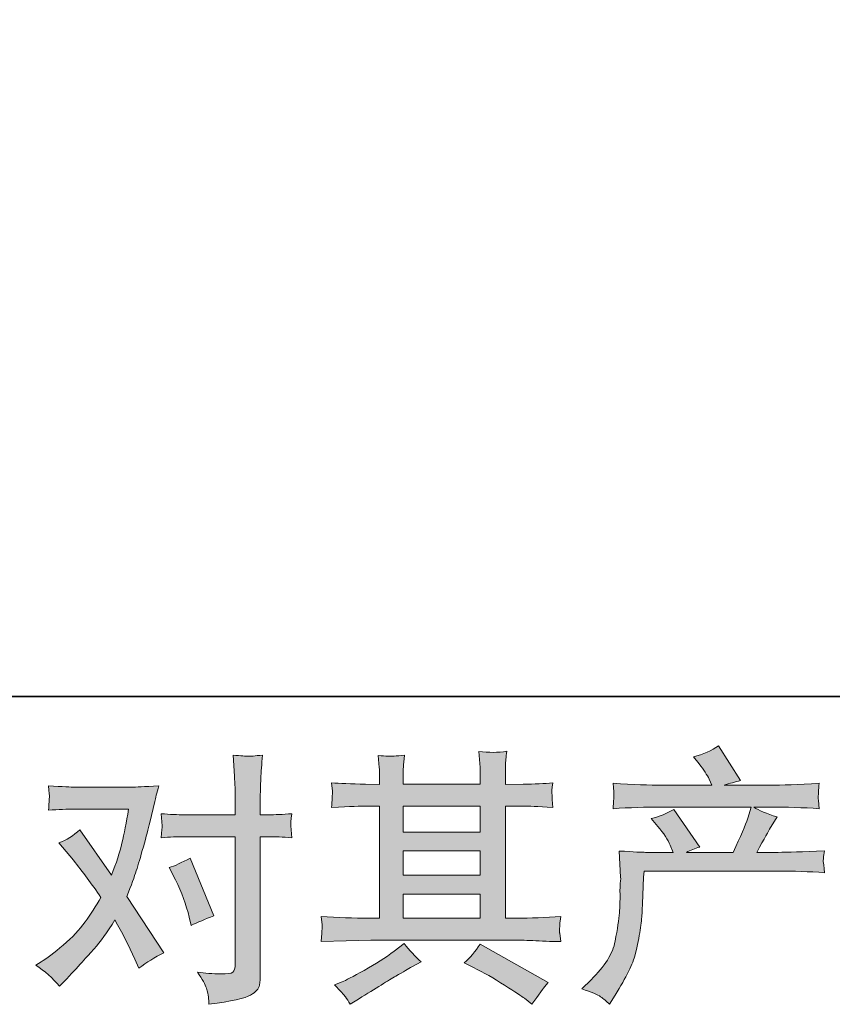
# Model space of a CAD drawing. Units: inches. Extents: x -90 to 472, y -444 to -41.
# Drawn here: x 30 to 73, y -444 to -392 of the extents above; entities that cross this region are included whole.
import ezdxf

# ---------------------------------------------------------------- set-up
doc = ezdxf.new("R2010")
doc.units = ezdxf.units.IN
doc.header["$MEASUREMENT"] = 0
doc.layers.add('图层 1', color=7, linetype='Continuous')

msp = doc.modelspace()

# ---------------------------------------------------------------- hatches: boundary and pattern name
at = {"layer": '图层 1'}
h = msp.add_hatch(color=7, dxfattribs=at)
h.dxf.hatch_style = 2
edge = h.paths.add_edge_path()
edge.add_spline(control_points=[(59.686, -443.526), (59.686, -443.526), (60.175, -443.05), (60.175, -443.05), (60.902, -442.342), (61.326, -441.661), (61.448, -441.009), (61.569, -440.356), (61.643, -439.862), (61.671, -439.526), (61.699, -439.191), (61.709, -438.869), (61.704, -438.562), (61.699, -438.254), (61.704, -438.044), (61.718, -437.937), (61.732, -437.83), (61.741, -437.76), (61.741, -437.722), (61.741, -437.722), (61.727, -437.639), (61.727, -437.639), (61.727, -437.639), (61.657, -436.259), (61.657, -436.259), (62.431, -436.305), (62.897, -436.329), (63.056, -436.329), (63.056, -436.329), (64.51, -436.329), (64.51, -436.329), (64.51, -436.329), (64.356, -435.951), (64.356, -435.951), (64.235, -435.662), (64.016, -435.331), (63.699, -434.958), (63.699, -434.958), (63.349, -434.553), (63.349, -434.553), (63.797, -434.441), (64.193, -434.278), (64.538, -434.063), (64.538, -434.063), (65.909, -436.049), (65.909, -436.049), (65.657, -436.133), (65.424, -436.226), (65.209, -436.329), (65.209, -436.329), (67.671, -436.329), (67.671, -436.329), (68.071, -435.49), (68.328, -434.893), (68.44, -434.534), (68.44, -434.534), (68.622, -433.942), (68.622, -433.942), (68.622, -433.942), (63.923, -433.942), (63.923, -433.942), (63.056, -433.942), (62.193, -433.97), (61.336, -434.026), (61.354, -433.839), (61.364, -433.695), (61.368, -433.597), (61.373, -433.495), (61.378, -433.411), (61.382, -433.341), (61.387, -433.271), (61.373, -433.052), (61.336, -432.688), (62.417, -432.753), (63.28, -432.786), (63.923, -432.786), (63.923, -432.786), (66.552, -432.786), (66.552, -432.786), (66.552, -432.786), (66.412, -432.478), (66.412, -432.478), (66.3, -432.245), (66.123, -431.975), (65.881, -431.667), (65.881, -431.667), (65.573, -431.29), (65.573, -431.29), (66.095, -431.159), (66.538, -430.968), (66.901, -430.716), (66.901, -430.716), (68.062, -432.548), (68.062, -432.548), (67.782, -432.614), (67.493, -432.693), (67.195, -432.786), (67.195, -432.786), (69.6, -432.786), (69.6, -432.786), (70.234, -432.786), (71.106, -432.753), (72.215, -432.688), (72.197, -432.875), (72.183, -433.019), (72.178, -433.122), (72.174, -433.229), (72.169, -433.322), (72.164, -433.406), (72.16, -433.495), (72.164, -433.55), (72.174, -433.578), (72.174, -433.578), (72.215, -434.026), (72.215, -434.026), (71.358, -433.97), (70.495, -433.942), (69.628, -433.942), (69.628, -433.942), (68.761, -433.942), (68.761, -433.942), (69.032, -434.119), (69.442, -434.296), (69.992, -434.464), (69.992, -434.464), (69.6, -435.112), (69.6, -435.112), (69.563, -435.168), (69.335, -435.574), (68.915, -436.329), (68.915, -436.329), (70.048, -436.329), (70.048, -436.329), (70.523, -436.329), (71.339, -436.301), (72.495, -436.245), (72.467, -436.408), (72.449, -436.534), (72.439, -436.618), (72.43, -436.706), (72.425, -436.772), (72.43, -436.823), (72.435, -436.869), (72.458, -437.065), (72.495, -437.401), (71.684, -437.345), (70.868, -437.317), (70.048, -437.317), (70.048, -437.317), (62.972, -437.317), (62.972, -437.317), (62.944, -437.736), (62.921, -438.156), (62.907, -438.58), (62.893, -439.004), (62.879, -439.331), (62.865, -439.554), (62.851, -439.778), (62.818, -440.072), (62.767, -440.435), (62.716, -440.799), (62.632, -441.223), (62.51, -441.708), (62.389, -442.193), (62.035, -442.911), (61.448, -443.862), (61.448, -443.862), (61.154, -444.337), (61.154, -444.337), (60.995, -444.188), (60.837, -444.057), (60.683, -443.945), (60.529, -443.834), (60.198, -443.694), (59.686, -443.526)], knot_values=[0, 0, 0, 0, 1, 1, 1, 2, 2, 2, 3, 3, 3, 4, 4, 4, 5, 5, 5, 6, 6, 6, 7, 7, 7, 8, 8, 8, 9, 9, 9, 10, 10, 10, 11, 11, 11, 12, 12, 12, 13, 13, 13, 14, 14, 14, 15, 15, 15, 16, 16, 16, 17, 17, 17, 18, 18, 18, 19, 19, 19, 20, 20, 20, 21, 21, 21, 22, 22, 22, 23, 23, 23, 24, 24, 24, 25, 25, 25, 26, 26, 26, 27, 27, 27, 28, 28, 28, 29, 29, 29, 30, 30, 30, 31, 31, 31, 32, 32, 32, 33, 33, 33, 34, 34, 34, 35, 35, 35, 36, 36, 36, 37, 37, 37, 38, 38, 38, 39, 39, 39, 40, 40, 40, 41, 41, 41, 42, 42, 42, 43, 43, 43, 44, 44, 44, 45, 45, 45, 46, 46, 46, 47, 47, 47, 48, 48, 48, 49, 49, 49, 50, 50, 50, 51, 51, 51, 52, 52, 52, 53, 53, 53, 54, 54, 54, 55, 55, 55, 56, 56, 56, 57, 57, 57, 58, 58, 58, 58], degree=3, periodic=0)
h = msp.add_hatch(color=7, dxfattribs=at)
h.dxf.hatch_style = 2
edge = h.paths.add_edge_path()
edge.add_spline(control_points=[(38.248, -437.778), (38.574, -438.422), (38.816, -439.079), (38.975, -439.75), (38.975, -439.75), (39.073, -440.184), (39.073, -440.184), (39.418, -440.016), (39.819, -439.848), (40.275, -439.68), (40.275, -439.68), (39.031, -436.632), (39.031, -436.632), (38.583, -436.874), (38.21, -437.042), (37.912, -437.135), (37.912, -437.135), (38.248, -437.778), (38.248, -437.778)], knot_values=[0, 0, 0, 0, 1, 1, 1, 2, 2, 2, 3, 3, 3, 4, 4, 4, 5, 5, 5, 6, 6, 6, 6], degree=3, periodic=0)
edge = h.paths.add_edge_path()
edge.add_spline(control_points=[(32.137, -443.391), (32.137, -443.391), (32.374, -443.139), (32.374, -443.139), (33.111, -442.356), (33.638, -441.783), (33.959, -441.419), (34.281, -441.055), (34.649, -440.547), (35.059, -439.895), (35.432, -440.557), (35.782, -441.246), (36.108, -441.964), (36.108, -441.964), (36.318, -442.44), (36.318, -442.44), (36.719, -442.132), (37.157, -441.862), (37.632, -441.629), (37.632, -441.629), (35.689, -438.65), (35.689, -438.65), (35.922, -438.053), (36.085, -437.601), (36.183, -437.298), (36.281, -436.995), (36.406, -436.576), (36.556, -436.035), (36.705, -435.494), (36.817, -435.07), (36.891, -434.762), (36.891, -434.762), (37.157, -433.653), (37.157, -433.653), (37.194, -433.476), (37.264, -433.196), (37.367, -432.823), (36.584, -432.87), (36.122, -432.893), (35.982, -432.893), (35.982, -432.893), (32.92, -432.893), (32.92, -432.893), (32.761, -432.893), (32.304, -432.87), (31.549, -432.823), (31.587, -433.15), (31.601, -433.355), (31.596, -433.429), (31.591, -433.504), (31.587, -433.592), (31.582, -433.69), (31.577, -433.788), (31.568, -433.928), (31.549, -434.105), (32.081, -434.068), (32.537, -434.049), (32.92, -434.049), (32.92, -434.049), (35.772, -434.049), (35.772, -434.049), (35.661, -434.758), (35.544, -435.354), (35.428, -435.839), (35.311, -436.324), (35.129, -436.888), (34.878, -437.531), (34.878, -437.531), (33.213, -435.14), (33.213, -435.14), (32.868, -435.457), (32.496, -435.685), (32.095, -435.825), (32.095, -435.825), (32.864, -436.748), (32.864, -436.748), (33.349, -437.345), (33.833, -437.997), (34.318, -438.706), (34.057, -439.163), (33.777, -439.592), (33.484, -439.997), (33.19, -440.403), (32.808, -440.813), (32.332, -441.223), (31.857, -441.633), (31.465, -441.927), (31.158, -442.104), (31.158, -442.104), (30.878, -442.272), (30.878, -442.272), (31.353, -442.589), (31.773, -442.962), (32.137, -443.391)], knot_values=[0, 0, 0, 0, 1, 1, 1, 2, 2, 2, 3, 3, 3, 4, 4, 4, 5, 5, 5, 6, 6, 6, 7, 7, 7, 8, 8, 8, 9, 9, 9, 10, 10, 10, 11, 11, 11, 12, 12, 12, 13, 13, 13, 14, 14, 14, 15, 15, 15, 16, 16, 16, 17, 17, 17, 18, 18, 18, 19, 19, 19, 20, 20, 20, 21, 21, 21, 22, 22, 22, 23, 23, 23, 24, 24, 24, 25, 25, 25, 26, 26, 26, 27, 27, 27, 28, 28, 28, 29, 29, 29, 30, 30, 30, 31, 31, 31, 31], degree=3, periodic=0)
edge = h.paths.add_edge_path()
edge.add_spline(control_points=[(38.719, -435.504), (38.719, -435.504), (41.403, -435.504), (41.403, -435.504), (41.403, -435.504), (41.403, -442.202), (41.403, -442.202), (41.403, -442.435), (41.362, -442.584), (41.278, -442.65), (41.194, -442.715), (40.984, -442.743), (40.648, -442.733), (40.201, -442.733), (39.791, -442.706), (39.418, -442.65), (39.669, -443.022), (39.823, -443.302), (39.884, -443.493), (39.944, -443.684), (39.982, -443.838), (39.991, -443.955), (40, -444.071), (40.01, -444.202), (40.019, -444.342), (41.203, -444.183), (41.935, -444.02), (42.215, -443.857), (42.49, -443.694), (42.643, -443.521), (42.676, -443.335), (42.709, -443.148), (42.727, -442.957), (42.727, -442.761), (42.727, -442.761), (42.727, -435.504), (42.727, -435.504), (42.727, -435.504), (43.161, -435.504), (43.161, -435.504), (43.496, -435.504), (43.907, -435.522), (44.391, -435.56), (44.391, -435.56), (44.336, -434.926), (44.336, -434.926), (44.326, -434.86), (44.345, -434.651), (44.391, -434.292), (43.907, -434.329), (43.496, -434.348), (43.161, -434.348), (43.161, -434.348), (42.727, -434.348), (42.727, -434.348), (42.727, -434.348), (42.727, -433.369), (42.727, -433.369), (42.727, -433.108), (42.737, -432.8), (42.755, -432.45), (42.774, -432.101), (42.802, -431.686), (42.839, -431.201), (42.434, -431.248), (42.177, -431.266), (42.079, -431.262), (41.982, -431.257), (41.716, -431.238), (41.292, -431.201), (41.292, -431.201), (41.362, -432.306), (41.362, -432.306), (41.39, -432.744), (41.403, -433.103), (41.403, -433.383), (41.403, -433.383), (41.403, -434.348), (41.403, -434.348), (41.403, -434.348), (38.719, -434.348), (38.719, -434.348), (38.374, -434.348), (37.963, -434.329), (37.488, -434.292), (37.488, -434.292), (37.544, -434.926), (37.544, -434.926), (37.553, -435), (37.535, -435.21), (37.488, -435.56), (37.963, -435.522), (38.374, -435.504), (38.719, -435.504)], knot_values=[0, 0, 0, 0, 1, 1, 1, 2, 2, 2, 3, 3, 3, 4, 4, 4, 5, 5, 5, 6, 6, 6, 7, 7, 7, 8, 8, 8, 9, 9, 9, 10, 10, 10, 11, 11, 11, 12, 12, 12, 13, 13, 13, 14, 14, 14, 15, 15, 15, 16, 16, 16, 17, 17, 17, 18, 18, 18, 19, 19, 19, 20, 20, 20, 21, 21, 21, 22, 22, 22, 23, 23, 23, 24, 24, 24, 25, 25, 25, 26, 26, 26, 27, 27, 27, 28, 28, 28, 29, 29, 29, 30, 30, 30, 31, 31, 31, 31], degree=3, periodic=0)
h = msp.add_hatch(color=7, dxfattribs=at)
h.dxf.hatch_style = 2
h.paths.add_polyline_path([(50.27, -438.529), (54.334, -438.529), (54.334, -439.797), (50.27, -439.797)])
edge = h.paths.add_edge_path()
edge.add_spline(control_points=[(45.944, -441.037), (45.944, -441.037), (47.258, -440.995), (47.258, -440.995), (47.258, -440.995), (48.559, -440.953), (48.559, -440.953), (48.559, -440.953), (56.162, -440.953), (56.162, -440.953), (56.339, -440.953), (56.651, -440.962), (57.098, -440.985), (57.546, -441.009), (58.04, -441.027), (58.581, -441.037), (58.581, -441.037), (58.525, -440.594), (58.525, -440.594), (58.516, -440.575), (58.511, -440.515), (58.516, -440.412), (58.52, -440.305), (58.525, -440.212), (58.53, -440.123), (58.534, -440.035), (58.553, -439.895), (58.581, -439.713), (57.779, -439.769), (56.991, -439.797), (56.217, -439.797), (56.217, -439.797), (55.658, -439.797), (55.658, -439.797), (55.658, -439.797), (55.658, -433.886), (55.658, -433.886), (55.658, -433.886), (56.665, -433.886), (56.665, -433.886), (56.842, -433.886), (57.341, -433.909), (58.161, -433.956), (58.161, -433.956), (58.119, -433.541), (58.119, -433.541), (58.119, -433.541), (58.119, -433.313), (58.119, -433.313), (58.11, -433.154), (58.105, -433.052), (58.11, -433), (58.115, -432.949), (58.133, -432.837), (58.161, -432.66), (57.714, -432.707), (57.192, -432.73), (56.595, -432.73), (56.595, -432.73), (55.658, -432.744), (55.658, -432.744), (55.658, -432.744), (55.658, -432.297), (55.658, -432.297), (55.658, -432.091), (55.658, -431.9), (55.663, -431.728), (55.667, -431.555), (55.691, -431.313), (55.728, -430.996), (55.262, -431.071), (54.777, -431.075), (54.264, -431.01), (54.264, -431.01), (54.306, -431.653), (54.306, -431.653), (54.325, -431.942), (54.334, -432.152), (54.334, -432.283), (54.334, -432.283), (54.334, -432.73), (54.334, -432.73), (54.334, -432.73), (50.27, -432.73), (50.27, -432.73), (50.27, -432.73), (50.27, -432.325), (50.27, -432.325), (50.27, -432.138), (50.27, -431.97), (50.274, -431.826), (50.279, -431.681), (50.302, -431.476), (50.339, -431.206), (49.892, -431.252), (49.603, -431.271), (49.463, -431.262), (49.323, -431.252), (49.155, -431.238), (48.95, -431.22), (48.95, -431.22), (49.006, -431.849), (49.006, -431.849), (49.016, -431.942), (49.02, -432.119), (49.02, -432.38), (49.02, -432.38), (49.02, -432.744), (49.02, -432.744), (49.02, -432.744), (48.279, -432.73), (48.279, -432.73), (47.496, -432.721), (46.899, -432.697), (46.489, -432.66), (46.489, -432.66), (46.531, -433.103), (46.531, -433.103), (46.531, -433.173), (46.526, -433.294), (46.517, -433.457), (46.508, -433.62), (46.498, -433.788), (46.489, -433.956), (47.487, -433.909), (48.079, -433.886), (48.265, -433.886), (48.265, -433.886), (49.02, -433.886), (49.02, -433.886), (49.02, -433.886), (49.02, -439.797), (49.02, -439.797), (49.02, -439.797), (48.489, -439.797), (48.489, -439.797), (47.64, -439.797), (46.792, -439.769), (45.944, -439.713), (45.944, -439.713), (45.986, -440.151), (45.986, -440.151), (45.986, -440.179), (45.986, -440.249), (45.986, -440.361), (45.976, -440.477), (45.962, -440.701), (45.944, -441.037)], knot_values=[0, 0, 0, 0, 1, 1, 1, 2, 2, 2, 3, 3, 3, 4, 4, 4, 5, 5, 5, 6, 6, 6, 7, 7, 7, 8, 8, 8, 9, 9, 9, 10, 10, 10, 11, 11, 11, 12, 12, 12, 13, 13, 13, 14, 14, 14, 15, 15, 15, 16, 16, 16, 17, 17, 17, 18, 18, 18, 19, 19, 19, 20, 20, 20, 21, 21, 21, 22, 22, 22, 23, 23, 23, 24, 24, 24, 25, 25, 25, 26, 26, 26, 27, 27, 27, 28, 28, 28, 29, 29, 29, 30, 30, 30, 31, 31, 31, 32, 32, 32, 33, 33, 33, 34, 34, 34, 35, 35, 35, 36, 36, 36, 37, 37, 37, 38, 38, 38, 39, 39, 39, 40, 40, 40, 41, 41, 41, 42, 42, 42, 43, 43, 43, 44, 44, 44, 45, 45, 45, 46, 46, 46, 47, 47, 47, 48, 48, 48, 49, 49, 49, 49], degree=3, periodic=0)
h.paths.add_polyline_path([(50.27, -436.254), (54.334, -436.254), (54.334, -437.541), (50.27, -437.541)])
h.paths.add_polyline_path([(50.27, -433.886), (54.334, -433.886), (54.334, -435.266), (50.27, -435.266)])
edge = h.paths.add_edge_path()
edge.add_spline(control_points=[(47.221, -443.95), (47.296, -444.053), (47.375, -444.179), (47.459, -444.328), (47.459, -444.328), (47.906, -444.062), (47.906, -444.062), (48.838, -443.484), (49.496, -443.078), (49.883, -442.85), (50.27, -442.622), (50.549, -442.463), (50.717, -442.37), (50.717, -442.37), (51.206, -442.104), (51.206, -442.104), (50.899, -441.825), (50.6, -441.503), (50.311, -441.139), (50.311, -441.139), (49.78, -441.545), (49.78, -441.545), (49.333, -441.88), (48.806, -442.216), (48.205, -442.552), (47.603, -442.887), (47.221, -443.088), (47.053, -443.153), (47.053, -443.153), (46.648, -443.321), (46.648, -443.321), (46.955, -443.638), (47.146, -443.848), (47.221, -443.95)], knot_values=[0, 0, 0, 0, 1, 1, 1, 2, 2, 2, 3, 3, 3, 4, 4, 4, 5, 5, 5, 6, 6, 6, 7, 7, 7, 8, 8, 8, 9, 9, 9, 10, 10, 10, 11, 11, 11, 11], degree=3, periodic=0)
edge = h.paths.add_edge_path()
edge.add_spline(control_points=[(53.975, -442.398), (54.507, -442.659), (55.052, -442.971), (55.616, -443.335), (56.18, -443.698), (56.53, -443.927), (56.66, -444.02), (56.66, -444.02), (57.052, -444.328), (57.052, -444.328), (57.052, -444.328), (57.318, -443.978), (57.318, -443.978), (57.318, -443.978), (57.611, -443.559), (57.611, -443.559), (57.667, -443.475), (57.77, -443.353), (57.919, -443.195), (57.919, -443.195), (54.325, -441.167), (54.325, -441.167), (54.073, -441.559), (53.794, -441.89), (53.486, -442.16), (53.486, -442.16), (53.975, -442.398), (53.975, -442.398)], knot_values=[0, 0, 0, 0, 1, 1, 1, 2, 2, 2, 3, 3, 3, 4, 4, 4, 5, 5, 5, 6, 6, 6, 7, 7, 7, 8, 8, 8, 9, 9, 9, 9], degree=3, periodic=0)

# ---------------------------------------------------------------- linework, layer by layer
at = {"layer": '图层 1', "color": 7, "lineweight": 35}
msp.add_lwpolyline([(472, -428.104), (-88.369, -428.104), (-88.369, -65.135), (472, -65.135), (472, -428.104), (472, -428.104)], dxfattribs=at)
at = {"layer": '图层 1', "color": 7, "lineweight": 0}
for points in [[(50.27, -433.886), (54.334, -433.886), (54.334, -435.266), (50.27, -435.266), (50.27, -433.886)], [(50.27, -436.254), (54.334, -436.254), (54.334, -437.541), (50.27, -437.541), (50.27, -436.254)], [(50.27, -438.529), (54.334, -438.529), (54.334, -439.797), (50.27, -439.797), (50.27, -438.529)]]:
    msp.add_lwpolyline(points, dxfattribs=at)
for points, knots in [([(59.686, -443.526), (59.686, -443.526), (60.175, -443.05), (60.175, -443.05), (60.902, -442.342), (61.326, -441.661), (61.448, -441.009), (61.569, -440.356), (61.643, -439.862), (61.671, -439.526), (61.699, -439.191), (61.709, -438.869), (61.704, -438.562), (61.699, -438.254), (61.704, -438.044), (61.718, -437.937), (61.732, -437.83), (61.741, -437.76), (61.741, -437.722), (61.741, -437.722), (61.727, -437.639), (61.727, -437.639), (61.727, -437.639), (61.657, -436.259), (61.657, -436.259), (62.431, -436.305), (62.897, -436.329), (63.056, -436.329), (63.056, -436.329), (64.51, -436.329), (64.51, -436.329), (64.51, -436.329), (64.356, -435.951), (64.356, -435.951), (64.235, -435.662), (64.016, -435.331), (63.699, -434.958), (63.699, -434.958), (63.349, -434.553), (63.349, -434.553), (63.797, -434.441), (64.193, -434.278), (64.538, -434.063), (64.538, -434.063), (65.909, -436.049), (65.909, -436.049), (65.657, -436.133), (65.424, -436.226), (65.209, -436.329), (65.209, -436.329), (67.671, -436.329), (67.671, -436.329), (68.071, -435.49), (68.328, -434.893), (68.44, -434.534), (68.44, -434.534), (68.622, -433.942), (68.622, -433.942), (68.622, -433.942), (63.923, -433.942), (63.923, -433.942), (63.056, -433.942), (62.193, -433.97), (61.336, -434.026), (61.354, -433.839), (61.364, -433.695), (61.368, -433.597), (61.373, -433.495), (61.378, -433.411), (61.382, -433.341), (61.387, -433.271), (61.373, -433.052), (61.336, -432.688), (62.417, -432.753), (63.28, -432.786), (63.923, -432.786), (63.923, -432.786), (66.552, -432.786), (66.552, -432.786), (66.552, -432.786), (66.412, -432.478), (66.412, -432.478), (66.3, -432.245), (66.123, -431.975), (65.881, -431.667), (65.881, -431.667), (65.573, -431.29), (65.573, -431.29), (66.095, -431.159), (66.538, -430.968), (66.901, -430.716), (66.901, -430.716), (68.062, -432.548), (68.062, -432.548), (67.782, -432.614), (67.493, -432.693), (67.195, -432.786), (67.195, -432.786), (69.6, -432.786), (69.6, -432.786), (70.234, -432.786), (71.106, -432.753), (72.215, -432.688), (72.197, -432.875), (72.183, -433.019), (72.178, -433.122), (72.174, -433.229), (72.169, -433.322), (72.164, -433.406), (72.16, -433.495), (72.164, -433.55), (72.174, -433.578), (72.174, -433.578), (72.215, -434.026), (72.215, -434.026), (71.358, -433.97), (70.495, -433.942), (69.628, -433.942), (69.628, -433.942), (68.761, -433.942), (68.761, -433.942), (69.032, -434.119), (69.442, -434.296), (69.992, -434.464), (69.992, -434.464), (69.6, -435.112), (69.6, -435.112), (69.563, -435.168), (69.335, -435.574), (68.915, -436.329), (68.915, -436.329), (70.048, -436.329), (70.048, -436.329), (70.523, -436.329), (71.339, -436.301), (72.495, -436.245), (72.467, -436.408), (72.449, -436.534), (72.439, -436.618), (72.43, -436.706), (72.425, -436.772), (72.43, -436.823), (72.435, -436.869), (72.458, -437.065), (72.495, -437.401), (71.684, -437.345), (70.868, -437.317), (70.048, -437.317), (70.048, -437.317), (62.972, -437.317), (62.972, -437.317), (62.944, -437.736), (62.921, -438.156), (62.907, -438.58), (62.893, -439.004), (62.879, -439.331), (62.865, -439.554), (62.851, -439.778), (62.818, -440.072), (62.767, -440.435), (62.716, -440.799), (62.632, -441.223), (62.51, -441.708), (62.389, -442.193), (62.035, -442.911), (61.448, -443.862), (61.448, -443.862), (61.154, -444.337), (61.154, -444.337), (60.995, -444.188), (60.837, -444.057), (60.683, -443.945), (60.529, -443.834), (60.198, -443.694), (59.686, -443.526)], [0, 0, 0, 0, 1, 1, 1, 2, 2, 2, 3, 3, 3, 4, 4, 4, 5, 5, 5, 6, 6, 6, 7, 7, 7, 8, 8, 8, 9, 9, 9, 10, 10, 10, 11, 11, 11, 12, 12, 12, 13, 13, 13, 14, 14, 14, 15, 15, 15, 16, 16, 16, 17, 17, 17, 18, 18, 18, 19, 19, 19, 20, 20, 20, 21, 21, 21, 22, 22, 22, 23, 23, 23, 24, 24, 24, 25, 25, 25, 26, 26, 26, 27, 27, 27, 28, 28, 28, 29, 29, 29, 30, 30, 30, 31, 31, 31, 32, 32, 32, 33, 33, 33, 34, 34, 34, 35, 35, 35, 36, 36, 36, 37, 37, 37, 38, 38, 38, 39, 39, 39, 40, 40, 40, 41, 41, 41, 42, 42, 42, 43, 43, 43, 44, 44, 44, 45, 45, 45, 46, 46, 46, 47, 47, 47, 48, 48, 48, 49, 49, 49, 50, 50, 50, 51, 51, 51, 52, 52, 52, 53, 53, 53, 54, 54, 54, 55, 55, 55, 56, 56, 56, 57, 57, 57, 58, 58, 58, 58]), ([(38.719, -435.504), (38.719, -435.504), (41.403, -435.504), (41.403, -435.504), (41.403, -435.504), (41.403, -442.202), (41.403, -442.202), (41.403, -442.435), (41.362, -442.584), (41.278, -442.65), (41.194, -442.715), (40.984, -442.743), (40.648, -442.733), (40.201, -442.733), (39.791, -442.706), (39.418, -442.65), (39.669, -443.022), (39.823, -443.302), (39.884, -443.493), (39.944, -443.684), (39.982, -443.838), (39.991, -443.955), (40, -444.071), (40.01, -444.202), (40.019, -444.342), (41.203, -444.183), (41.935, -444.02), (42.215, -443.857), (42.49, -443.694), (42.643, -443.521), (42.676, -443.335), (42.709, -443.148), (42.727, -442.957), (42.727, -442.761), (42.727, -442.761), (42.727, -435.504), (42.727, -435.504), (42.727, -435.504), (43.161, -435.504), (43.161, -435.504), (43.496, -435.504), (43.907, -435.522), (44.391, -435.56), (44.391, -435.56), (44.336, -434.926), (44.336, -434.926), (44.326, -434.86), (44.345, -434.651), (44.391, -434.292), (43.907, -434.329), (43.496, -434.348), (43.161, -434.348), (43.161, -434.348), (42.727, -434.348), (42.727, -434.348), (42.727, -434.348), (42.727, -433.369), (42.727, -433.369), (42.727, -433.108), (42.737, -432.8), (42.755, -432.45), (42.774, -432.101), (42.802, -431.686), (42.839, -431.201), (42.434, -431.248), (42.177, -431.266), (42.079, -431.262), (41.982, -431.257), (41.716, -431.238), (41.292, -431.201), (41.292, -431.201), (41.362, -432.306), (41.362, -432.306), (41.39, -432.744), (41.403, -433.103), (41.403, -433.383), (41.403, -433.383), (41.403, -434.348), (41.403, -434.348), (41.403, -434.348), (38.719, -434.348), (38.719, -434.348), (38.374, -434.348), (37.963, -434.329), (37.488, -434.292), (37.488, -434.292), (37.544, -434.926), (37.544, -434.926), (37.553, -435), (37.535, -435.21), (37.488, -435.56), (37.963, -435.522), (38.374, -435.504), (38.719, -435.504)], [0, 0, 0, 0, 1, 1, 1, 2, 2, 2, 3, 3, 3, 4, 4, 4, 5, 5, 5, 6, 6, 6, 7, 7, 7, 8, 8, 8, 9, 9, 9, 10, 10, 10, 11, 11, 11, 12, 12, 12, 13, 13, 13, 14, 14, 14, 15, 15, 15, 16, 16, 16, 17, 17, 17, 18, 18, 18, 19, 19, 19, 20, 20, 20, 21, 21, 21, 22, 22, 22, 23, 23, 23, 24, 24, 24, 25, 25, 25, 26, 26, 26, 27, 27, 27, 28, 28, 28, 29, 29, 29, 30, 30, 30, 31, 31, 31, 31]), ([(45.944, -441.037), (45.944, -441.037), (47.258, -440.995), (47.258, -440.995), (47.258, -440.995), (48.559, -440.953), (48.559, -440.953), (48.559, -440.953), (56.162, -440.953), (56.162, -440.953), (56.339, -440.953), (56.651, -440.962), (57.098, -440.985), (57.546, -441.009), (58.04, -441.027), (58.581, -441.037), (58.581, -441.037), (58.525, -440.594), (58.525, -440.594), (58.516, -440.575), (58.511, -440.515), (58.516, -440.412), (58.52, -440.305), (58.525, -440.212), (58.53, -440.123), (58.534, -440.035), (58.553, -439.895), (58.581, -439.713), (57.779, -439.769), (56.991, -439.797), (56.217, -439.797), (56.217, -439.797), (55.658, -439.797), (55.658, -439.797), (55.658, -439.797), (55.658, -433.886), (55.658, -433.886), (55.658, -433.886), (56.665, -433.886), (56.665, -433.886), (56.842, -433.886), (57.341, -433.909), (58.161, -433.956), (58.161, -433.956), (58.119, -433.541), (58.119, -433.541), (58.119, -433.541), (58.119, -433.313), (58.119, -433.313), (58.11, -433.154), (58.105, -433.052), (58.11, -433), (58.115, -432.949), (58.133, -432.837), (58.161, -432.66), (57.714, -432.707), (57.192, -432.73), (56.595, -432.73), (56.595, -432.73), (55.658, -432.744), (55.658, -432.744), (55.658, -432.744), (55.658, -432.297), (55.658, -432.297), (55.658, -432.091), (55.658, -431.9), (55.663, -431.728), (55.667, -431.555), (55.691, -431.313), (55.728, -430.996), (55.262, -431.071), (54.777, -431.075), (54.264, -431.01), (54.264, -431.01), (54.306, -431.653), (54.306, -431.653), (54.325, -431.942), (54.334, -432.152), (54.334, -432.283), (54.334, -432.283), (54.334, -432.73), (54.334, -432.73), (54.334, -432.73), (50.27, -432.73), (50.27, -432.73), (50.27, -432.73), (50.27, -432.325), (50.27, -432.325), (50.27, -432.138), (50.27, -431.97), (50.274, -431.826), (50.279, -431.681), (50.302, -431.476), (50.339, -431.206), (49.892, -431.252), (49.603, -431.271), (49.463, -431.262), (49.323, -431.252), (49.155, -431.238), (48.95, -431.22), (48.95, -431.22), (49.006, -431.849), (49.006, -431.849), (49.016, -431.942), (49.02, -432.119), (49.02, -432.38), (49.02, -432.38), (49.02, -432.744), (49.02, -432.744), (49.02, -432.744), (48.279, -432.73), (48.279, -432.73), (47.496, -432.721), (46.899, -432.697), (46.489, -432.66), (46.489, -432.66), (46.531, -433.103), (46.531, -433.103), (46.531, -433.173), (46.526, -433.294), (46.517, -433.457), (46.508, -433.62), (46.498, -433.788), (46.489, -433.956), (47.487, -433.909), (48.079, -433.886), (48.265, -433.886), (48.265, -433.886), (49.02, -433.886), (49.02, -433.886), (49.02, -433.886), (49.02, -439.797), (49.02, -439.797), (49.02, -439.797), (48.489, -439.797), (48.489, -439.797), (47.64, -439.797), (46.792, -439.769), (45.944, -439.713), (45.944, -439.713), (45.986, -440.151), (45.986, -440.151), (45.986, -440.179), (45.986, -440.249), (45.986, -440.361), (45.976, -440.477), (45.962, -440.701), (45.944, -441.037)], [0, 0, 0, 0, 1, 1, 1, 2, 2, 2, 3, 3, 3, 4, 4, 4, 5, 5, 5, 6, 6, 6, 7, 7, 7, 8, 8, 8, 9, 9, 9, 10, 10, 10, 11, 11, 11, 12, 12, 12, 13, 13, 13, 14, 14, 14, 15, 15, 15, 16, 16, 16, 17, 17, 17, 18, 18, 18, 19, 19, 19, 20, 20, 20, 21, 21, 21, 22, 22, 22, 23, 23, 23, 24, 24, 24, 25, 25, 25, 26, 26, 26, 27, 27, 27, 28, 28, 28, 29, 29, 29, 30, 30, 30, 31, 31, 31, 32, 32, 32, 33, 33, 33, 34, 34, 34, 35, 35, 35, 36, 36, 36, 37, 37, 37, 38, 38, 38, 39, 39, 39, 40, 40, 40, 41, 41, 41, 42, 42, 42, 43, 43, 43, 44, 44, 44, 45, 45, 45, 46, 46, 46, 47, 47, 47, 48, 48, 48, 49, 49, 49, 49]), ([(32.137, -443.391), (32.137, -443.391), (32.374, -443.139), (32.374, -443.139), (33.111, -442.356), (33.638, -441.783), (33.959, -441.419), (34.281, -441.055), (34.649, -440.547), (35.059, -439.895), (35.432, -440.557), (35.782, -441.246), (36.108, -441.964), (36.108, -441.964), (36.318, -442.44), (36.318, -442.44), (36.719, -442.132), (37.157, -441.862), (37.632, -441.629), (37.632, -441.629), (35.689, -438.65), (35.689, -438.65), (35.922, -438.053), (36.085, -437.601), (36.183, -437.298), (36.281, -436.995), (36.406, -436.576), (36.556, -436.035), (36.705, -435.494), (36.817, -435.07), (36.891, -434.762), (36.891, -434.762), (37.157, -433.653), (37.157, -433.653), (37.194, -433.476), (37.264, -433.196), (37.367, -432.823), (36.584, -432.87), (36.122, -432.893), (35.982, -432.893), (35.982, -432.893), (32.92, -432.893), (32.92, -432.893), (32.761, -432.893), (32.304, -432.87), (31.549, -432.823), (31.587, -433.15), (31.601, -433.355), (31.596, -433.429), (31.591, -433.504), (31.587, -433.592), (31.582, -433.69), (31.577, -433.788), (31.568, -433.928), (31.549, -434.105), (32.081, -434.068), (32.537, -434.049), (32.92, -434.049), (32.92, -434.049), (35.772, -434.049), (35.772, -434.049), (35.661, -434.758), (35.544, -435.354), (35.428, -435.839), (35.311, -436.324), (35.129, -436.888), (34.878, -437.531), (34.878, -437.531), (33.213, -435.14), (33.213, -435.14), (32.868, -435.457), (32.496, -435.685), (32.095, -435.825), (32.095, -435.825), (32.864, -436.748), (32.864, -436.748), (33.349, -437.345), (33.833, -437.997), (34.318, -438.706), (34.057, -439.163), (33.777, -439.592), (33.484, -439.997), (33.19, -440.403), (32.808, -440.813), (32.332, -441.223), (31.857, -441.633), (31.465, -441.927), (31.158, -442.104), (31.158, -442.104), (30.878, -442.272), (30.878, -442.272), (31.353, -442.589), (31.773, -442.962), (32.137, -443.391)], [0, 0, 0, 0, 1, 1, 1, 2, 2, 2, 3, 3, 3, 4, 4, 4, 5, 5, 5, 6, 6, 6, 7, 7, 7, 8, 8, 8, 9, 9, 9, 10, 10, 10, 11, 11, 11, 12, 12, 12, 13, 13, 13, 14, 14, 14, 15, 15, 15, 16, 16, 16, 17, 17, 17, 18, 18, 18, 19, 19, 19, 20, 20, 20, 21, 21, 21, 22, 22, 22, 23, 23, 23, 24, 24, 24, 25, 25, 25, 26, 26, 26, 27, 27, 27, 28, 28, 28, 29, 29, 29, 30, 30, 30, 31, 31, 31, 31]), ([(38.248, -437.778), (38.574, -438.422), (38.816, -439.079), (38.975, -439.75), (38.975, -439.75), (39.073, -440.184), (39.073, -440.184), (39.418, -440.016), (39.819, -439.848), (40.275, -439.68), (40.275, -439.68), (39.031, -436.632), (39.031, -436.632), (38.583, -436.874), (38.21, -437.042), (37.912, -437.135), (37.912, -437.135), (38.248, -437.778), (38.248, -437.778)], [0, 0, 0, 0, 1, 1, 1, 2, 2, 2, 3, 3, 3, 4, 4, 4, 5, 5, 5, 6, 6, 6, 6]), ([(47.221, -443.95), (47.296, -444.053), (47.375, -444.179), (47.459, -444.328), (47.459, -444.328), (47.906, -444.062), (47.906, -444.062), (48.838, -443.484), (49.496, -443.078), (49.883, -442.85), (50.27, -442.622), (50.549, -442.463), (50.717, -442.37), (50.717, -442.37), (51.206, -442.104), (51.206, -442.104), (50.899, -441.825), (50.6, -441.503), (50.311, -441.139), (50.311, -441.139), (49.78, -441.545), (49.78, -441.545), (49.333, -441.88), (48.806, -442.216), (48.205, -442.552), (47.603, -442.887), (47.221, -443.088), (47.053, -443.153), (47.053, -443.153), (46.648, -443.321), (46.648, -443.321), (46.955, -443.638), (47.146, -443.848), (47.221, -443.95)], [0, 0, 0, 0, 1, 1, 1, 2, 2, 2, 3, 3, 3, 4, 4, 4, 5, 5, 5, 6, 6, 6, 7, 7, 7, 8, 8, 8, 9, 9, 9, 10, 10, 10, 11, 11, 11, 11]), ([(53.975, -442.398), (54.507, -442.659), (55.052, -442.971), (55.616, -443.335), (56.18, -443.698), (56.53, -443.927), (56.66, -444.02), (56.66, -444.02), (57.052, -444.328), (57.052, -444.328), (57.052, -444.328), (57.318, -443.978), (57.318, -443.978), (57.318, -443.978), (57.611, -443.559), (57.611, -443.559), (57.667, -443.475), (57.77, -443.353), (57.919, -443.195), (57.919, -443.195), (54.325, -441.167), (54.325, -441.167), (54.073, -441.559), (53.794, -441.89), (53.486, -442.16), (53.486, -442.16), (53.975, -442.398), (53.975, -442.398)], [0, 0, 0, 0, 1, 1, 1, 2, 2, 2, 3, 3, 3, 4, 4, 4, 5, 5, 5, 6, 6, 6, 7, 7, 7, 8, 8, 8, 9, 9, 9, 9])]:
    msp.add_open_spline(points, degree=3, knots=knots, dxfattribs=at)

doc.saveas('drawing.dxf')
